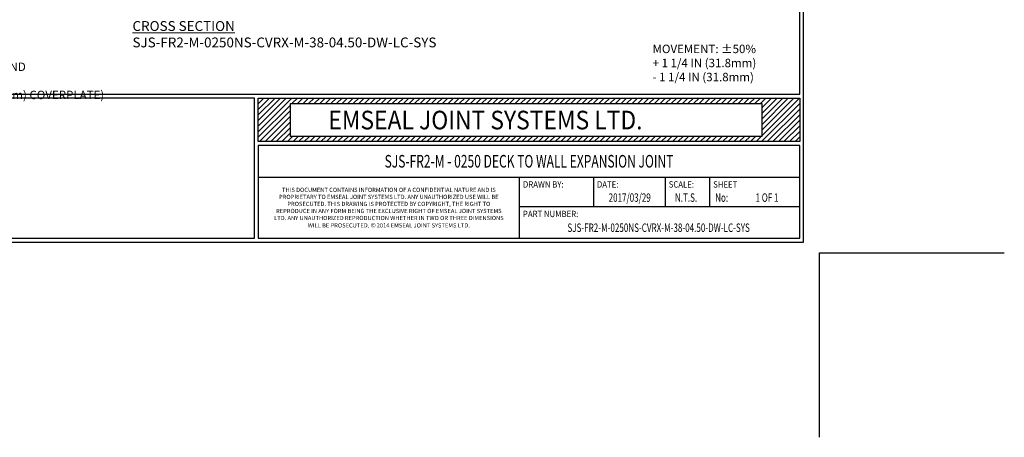
# Model space of a CAD drawing. Extents: x -3 to 3254, y -3 to 1977.
# Drawn here: x 5 to 19, y -3 to 3 of the extents above; entities that cross this region are included whole.
import ezdxf
from ezdxf.enums import TextEntityAlignment as Align

# ---------------------------------------------------------------- set-up
doc = ezdxf.new("R2010")
doc.units = 0
doc.header["$LTSCALE"] = 5
doc.header["$MEASUREMENT"] = 0
doc.layers.get('0').update_dxf_attribs({"color": 200, "linetype": 'CONTINUOUS'})
doc.layers.get('DEFPOINTS').update_dxf_attribs({"linetype": 'CONTINUOUS'})
for name, color, linetype, lineweight in [('TBLOCK-T1', 7, 'CONTINUOUS', 15), ('TBLOCK-T2', 7, 'CONTINUOUS', 18), ('TBLOCK-T3', 241, 'CONTINUOUS', 20), ('TBLOCK-T5', 111, 'CONTINUOUS', 30), ('TEXT - 4', 241, 'CONTINUOUS', 25)]:
    doc.layers.add(name, color=color, linetype=linetype, lineweight=lineweight)
doc.styles.add('ROMANC', font='ROMANC.shx', dxfattribs={"width": 0.7, "height": 3.2})
doc.styles.add('ROMANS', font='romans', dxfattribs={"width": 0.9})
doc.styles.add('ROMANT', font='ROMANT.shx', dxfattribs={"width": 0.9, "height": 6.3})

# ---------------------------------------------------------------- blocks, each defined once
blk = doc.blocks.new('*X9')
at = {"color": 0}
for p, q in [((136.3, 33.06), (144.79, 41.56)), ((136.3, 34.47), (143.38, 41.56)), ((136.3, 35.89), (141.97, 41.56)), ((136.3, 37.3), (140.55, 41.56)), ((136.3, 38.71), (139.14, 41.56)), ((136.3, 40.13), (137.72, 41.56)), ((136.3, 41.54), (136.31, 41.56)), ((144.91, 40.26), (146.21, 41.56)), ((146.32, 40.26), (147.62, 41.56)), ((147.74, 40.26), (149.04, 41.56)), ((149.15, 40.26), (150.45, 41.56)), ((150.56, 40.26), (151.86, 41.56)), ((151.98, 40.26), (153.28, 41.56)), ((153.39, 40.26), (154.69, 41.56)), ((154.81, 40.26), (156.11, 41.56)), ((156.22, 40.26), (157.52, 41.56)), ((157.64, 40.26), (158.94, 41.56)), ((159.05, 40.26), (160.35, 41.56)), ((160.46, 40.26), (161.76, 41.56)), ((161.88, 40.26), (163.18, 41.56)), ((163.29, 40.26), (164.59, 41.56)), ((164.71, 40.26), (166.01, 41.56)), ((166.12, 40.26), (167.42, 41.56)), ((167.54, 40.26), (168.84, 41.56)), ((168.95, 40.26), (170.25, 41.56)), ((170.36, 40.26), (171.66, 41.56)), ((171.78, 40.26), (173.08, 41.56)), ((173.19, 40.26), (174.49, 41.56)), ((174.61, 40.26), (175.91, 41.56)), ((176.02, 40.26), (177.32, 41.56)), ((177.43, 40.26), (178.73, 41.56)), ((178.85, 40.26), (180.15, 41.56)), ((180.26, 40.26), (181.56, 41.56)), ((181.68, 40.26), (182.98, 41.56)), ((183.09, 40.26), (184.39, 41.56)), ((184.51, 40.26), (185.81, 41.56)), ((185.92, 40.26), (187.22, 41.56)), ((187.33, 40.26), (188.63, 41.56)), ((188.75, 40.26), (190.05, 41.56)), ((190.16, 40.26), (191.46, 41.56)), ((191.58, 40.26), (192.88, 41.56)), ((192.99, 40.26), (194.29, 41.56)), ((194.41, 40.26), (195.71, 41.56)), ((195.82, 40.26), (197.12, 41.56)), ((197.23, 40.26), (198.53, 41.56)), ((198.65, 40.26), (199.95, 41.56)), ((200.06, 40.26), (201.36, 41.56)), ((201.48, 40.26), (202.78, 41.56)), ((202.89, 40.26), (204.19, 41.56)), ((204.3, 40.26), (205.6, 41.56)), ((205.72, 40.26), (207.02, 41.56)), ((207.13, 40.26), (208.43, 41.56)), ((208.55, 40.26), (209.85, 41.56)), ((209.96, 40.26), (211.26, 41.56)), ((211.38, 40.26), (212.68, 41.56)), ((212.79, 40.26), (214.09, 41.56)), ((214.2, 40.26), (215.5, 41.56)), ((215.62, 40.26), (216.92, 41.56)), ((217.03, 40.26), (218.33, 41.56)), ((218.45, 40.26), (219.75, 41.56)), ((219.86, 40.26), (221.16, 41.56)), ((221.28, 40.26), (222.58, 41.56)), ((222.69, 40.26), (223.99, 41.56)), ((224.1, 40.26), (225.4, 41.56)), ((225.52, 40.26), (226.82, 41.56)), ((226.93, 40.26), (228.23, 41.56)), ((228.35, 40.26), (229.65, 41.56)), ((229.76, 40.26), (231.06, 41.56)), ((231.17, 40.26), (232.47, 41.56)), ((232.59, 40.26), (233.89, 41.56)), ((234, 40.26), (235.3, 41.56)), ((235.42, 40.26), (236.72, 41.56)), ((236.83, 40.26), (238.13, 41.56)), ((238.25, 40.26), (239.55, 41.56)), ((239.66, 40.26), (240.96, 41.56)), ((241.07, 40.26), (242.37, 41.56)), ((242.49, 40.26), (243.79, 41.56)), ((243.9, 40.26), (245.2, 41.56)), ((245.32, 40.26), (246.62, 41.56)), ((246.73, 40.26), (248.03, 41.56)), ((248.15, 40.26), (249.45, 41.56)), ((249.56, 40.26), (250.86, 41.56)), ((250.97, 40.26), (252.27, 41.56)), ((252.39, 40.26), (253.69, 41.56)), ((253.8, 40.26), (255.1, 41.56)), ((255.22, 40.26), (256.52, 41.56)), ((256.63, 40.26), (257.93, 41.56)), ((258.04, 40.26), (259.34, 41.56)), ((259.46, 40.26), (260.76, 41.56)), ((260.87, 40.26), (262.17, 41.56)), ((262.29, 40.26), (263.59, 41.56)), ((263.7, 40.26), (265, 41.56)), ((263.9, 30.56), (273.55, 40.2)), ((263.94, 39.08), (266.42, 41.56)), ((263.94, 37.66), (267.83, 41.56)), ((263.94, 36.25), (269.24, 41.56)), ((263.94, 34.83), (270.66, 41.56)), ((263.94, 33.42), (272.07, 41.56)), ((263.94, 32), (273.49, 41.56)), ((136.3, 31.64), (144.47, 39.82)), ((136.62, 30.56), (144.47, 38.41)), ((265.32, 30.56), (273.55, 38.79)), ((138.04, 30.56), (144.47, 36.99)), ((139.45, 30.56), (144.47, 35.58)), ((266.73, 30.56), (273.55, 37.38)), ((268.14, 30.56), (273.55, 35.96)), ((140.86, 30.56), (144.47, 34.16)), ((142.28, 30.56), (144.47, 32.75)), ((269.56, 30.56), (273.55, 34.55)), ((270.97, 30.56), (273.55, 33.13)), ((143.69, 30.56), (144.99, 31.86)), ((145.11, 30.56), (146.41, 31.86)), ((146.52, 30.56), (147.82, 31.86)), ((147.94, 30.56), (149.24, 31.86)), ((149.35, 30.56), (150.65, 31.86)), ((150.76, 30.56), (152.06, 31.86)), ((152.18, 30.56), (153.48, 31.86)), ((153.59, 30.56), (154.89, 31.86)), ((155.01, 30.56), (156.31, 31.86)), ((156.42, 30.56), (157.72, 31.86)), ((157.84, 30.56), (159.14, 31.86)), ((159.25, 30.56), (160.55, 31.86)), ((160.66, 30.56), (161.96, 31.86)), ((162.08, 30.56), (163.38, 31.86)), ((163.49, 30.56), (164.79, 31.86)), ((164.91, 30.56), (166.21, 31.86)), ((166.32, 30.56), (167.62, 31.86)), ((167.73, 30.56), (169.03, 31.86)), ((169.15, 30.56), (170.45, 31.86)), ((170.56, 30.56), (171.86, 31.86)), ((171.98, 30.56), (173.28, 31.86)), ((173.39, 30.56), (174.69, 31.86)), ((174.81, 30.56), (176.11, 31.86)), ((176.22, 30.56), (177.52, 31.86)), ((177.63, 30.56), (178.93, 31.86)), ((179.05, 30.56), (180.35, 31.86)), ((180.46, 30.56), (181.76, 31.86)), ((181.88, 30.56), (183.18, 31.86)), ((183.29, 30.56), (184.59, 31.86)), ((184.71, 30.56), (186.01, 31.86)), ((186.12, 30.56), (187.42, 31.86)), ((187.53, 30.56), (188.83, 31.86)), ((188.95, 30.56), (190.25, 31.86)), ((190.36, 30.56), (191.66, 31.86)), ((191.78, 30.56), (193.08, 31.86)), ((193.19, 30.56), (194.49, 31.86)), ((194.6, 30.56), (195.9, 31.86)), ((196.02, 30.56), (197.32, 31.86)), ((197.43, 30.56), (198.73, 31.86)), ((198.85, 30.56), (200.15, 31.86)), ((200.26, 30.56), (201.56, 31.86)), ((201.68, 30.56), (202.98, 31.86)), ((203.09, 30.56), (204.39, 31.86)), ((204.5, 30.56), (205.8, 31.86)), ((205.92, 30.56), (207.22, 31.86)), ((207.33, 30.56), (208.63, 31.86)), ((208.75, 30.56), (210.05, 31.86)), ((210.16, 30.56), (211.46, 31.86)), ((211.58, 30.56), (212.88, 31.86)), ((212.99, 30.56), (214.29, 31.86)), ((214.4, 30.56), (215.7, 31.86)), ((215.82, 30.56), (217.12, 31.86)), ((217.23, 30.56), (218.53, 31.86)), ((218.65, 30.56), (219.95, 31.86)), ((220.06, 30.56), (221.36, 31.86)), ((221.47, 30.56), (222.77, 31.86)), ((222.89, 30.56), (224.19, 31.86)), ((224.3, 30.56), (225.6, 31.86)), ((225.72, 30.56), (227.02, 31.86)), ((227.13, 30.56), (228.43, 31.86)), ((228.55, 30.56), (229.85, 31.86)), ((229.96, 30.56), (231.26, 31.86)), ((231.37, 30.56), (232.67, 31.86)), ((232.79, 30.56), (234.09, 31.86)), ((234.2, 30.56), (235.5, 31.86)), ((235.62, 30.56), (236.92, 31.86)), ((237.03, 30.56), (238.33, 31.86)), ((238.45, 30.56), (239.75, 31.86)), ((239.86, 30.56), (241.16, 31.86)), ((241.27, 30.56), (242.57, 31.86)), ((242.69, 30.56), (243.99, 31.86)), ((244.1, 30.56), (245.4, 31.86)), ((245.52, 30.56), (246.82, 31.86)), ((246.93, 30.56), (248.23, 31.86)), ((248.34, 30.56), (249.64, 31.86)), ((249.76, 30.56), (251.06, 31.86)), ((251.17, 30.56), (252.47, 31.86)), ((252.59, 30.56), (253.89, 31.86)), ((254, 30.56), (255.3, 31.86)), ((255.42, 30.56), (256.72, 31.86)), ((256.83, 30.56), (258.13, 31.86)), ((258.24, 30.56), (259.54, 31.86)), ((259.66, 30.56), (260.96, 31.86)), ((261.07, 30.56), (262.37, 31.86)), ((262.49, 30.56), (263.79, 31.86)), ((272.39, 30.56), (273.55, 31.72))]:
    blk.add_line(p, q, dxfattribs=at)

msp = doc.modelspace()

# ---------------------------------------------------------------- linework, layer by layer
at = {"layer": 'DEFPOINTS'}
for p, q in [((15.885, -2.625), (15.885, 0)), ((15.885, 0), (18.51, 0))]:
    msp.add_line(p, q, dxfattribs=at)
at = {"layer": 'TBLOCK-T5'}
for p, q in [((15.66, 0.15), (15.66, 11.76)), ((7.915659, 1.07592), (15.603985, 1.07592)), ((11.624009, 0.206015), (11.624009, 1.07592)), ((12.674608, 1.07592), (12.674608, 0.655805)), ((13.693604, 1.07592), (13.693604, 0.655805)), ((14.324409, 1.07592), (14.324409, 0.655805)), ((11.624009, 0.655805), (15.603985, 0.655805)), ((0.225, 0.15), (15.66, 0.15))]:
    msp.add_line(p, q, dxfattribs=at)
for points in [[(15.603985, 2.252244), (15.603985, 11.703985), (0.281015, 11.703985), (0.281015, 2.252244)], [(7.859644, 0.206015), (7.859644, 2.196229), (0.281015, 2.196229), (0.281015, 0.206015)], [(15.603985, 1.580059), (7.915659, 1.580059), (7.915659, 2.196229), (15.603985, 2.196229)], [(15.065474, 1.652879), (8.373649, 1.652879), (8.373649, 2.123409), (15.065474, 2.123409)], [(15.603985, 1.524044), (7.915659, 1.524044), (7.915659, 0.206015), (15.603985, 0.206015)]]:
    msp.add_lwpolyline(points, close=True, dxfattribs=at)

# ---------------------------------------------------------------- block references
at = {"layer": 'TBLOCK-T5', "xscale": 0.05601543455691171, "yscale": 0.05601543455691171, "zscale": 0.05601543455691171}
msp.add_blockref('*X9', (0.281015, -0.131541), dxfattribs=at)

# ---------------------------------------------------------------- texts
at = {"layer": 'TBLOCK-T1', "insert": (9.769834, 0.640968), "char_height": 0.06, "width": 3.34478236, "attachment_point": 5, "style": 'ROMANS'}
msp.add_mtext('THIS DOCUMENT CONTAINS INFORMATION OF A CONFIDENTIAL NATURE AND IS PROPRIETARY TO EMSEAL JOINT SYSTEMS LTD. ANY UNAUTHORIZED USE WILL BE PROSECUTED. THIS DRAWING IS PROTECTED BY COPYRIGHT, THE RIGHT TO REPRODUCE IN ANY FORM BEING THE EXCLUSIVE RIGHT OF EMSEAL JOINT SYSTEMS LTD. ANY UNAUTHORIZED REPRODUCTION WHETHER IN TWO OR THREE DIMENSIONS WILL BE PROSECUTED. {\\fArial|b0|i0|c0|p34;\\H1.0833x;©\\fMS Shell Dlg 2|b0|i0|c0|p0;\\H0.65385x; \\Fromans|c0;\\H1.4118x;2014 EMSEAL JOINT SYSTEMS LTD.}', dxfattribs=at)
at = {"layer": 'TBLOCK-T2', "style": 'ROMANS', "width": 0.9}
for s, p in [('DRAWN BY:', (11.6745, 0.925942)), ('DATE:', (12.725098, 0.925942)), ('SCALE:', (13.744095, 0.925942)), ('SHEET ', (14.3749, 0.925942)), ('PART NUMBER:', (11.6745, 0.505826))]:
    msp.add_text(s, height=0.09, dxfattribs=at).set_placement(p)
at = {"layer": 'TBLOCK-T3', "style": 'ROMANC', "width": 0.7}
for s, height, p in [('SJS-FR2-M - 0250 DECK TO WALL EXPANSION JOINT', 0.17924939, (11.759822, 1.299982)), ('SJS-FR2-M-0250NS-CVRX-M-38-04.50-DW-LC-SYS ', 0.12, (13.613997, 0.355168))]:
    msp.add_text(s, height=height, dxfattribs=at).set_placement(p, align=Align.MIDDLE_CENTER)
for s, p in [('2017/03/29', (13.189938, 0.723454)), ('1 OF 1', (15.140205, 0.723454))]:
    msp.add_text(s, height=0.12, dxfattribs=at).set_placement(p, align=Align.CENTER)
for s, p in [('N.T.S.', (13.832472, 0.723454)), ('No:', (14.403685, 0.723454))]:
    msp.add_text(s, height=0.12, dxfattribs=at).set_placement(p)
at = {"layer": 'TBLOCK-T3', "insert": (5.854414, 3.292783), "char_height": 0.14, "width": 5.13035081, "attachment_point": 1, "style": 'ROMANC'}
msp.add_mtext('\\pi1.9632;{\\LCROSS SECTION\\P\\pi0.45818,t3.1182;}SJS-FR2-M-0250NS-CVRX-M-38-04.50-DW-LC-SYS', dxfattribs=at)
at = {"layer": 'TBLOCK-T5', "style": 'ROMANT', "width": 0.9}
msp.add_text('EMSEAL JOINT SYSTEMS LTD.', height=0.26467293, dxfattribs=at).set_placement((8.911176, 1.753512))
at = {"layer": 'TEXT - 4', "char_height": 0.12, "attachment_point": 1, "style": 'ROMANS'}
for s, insert in [('MOVEMENT: ±50%\\P^I^I+ 1 1/4 IN (31.8mm)\\P^I^I- 1 1/4 IN (31.8mm)', (13.515069, 2.957519)), ('\\pt0.48,0.54,0.72,0.9,1.08,1.26,1.44,1.62,1.8,1.98,2.16,2.34,2.52,2.7,2.88,3.06,3.24,3.42,3.6,3.78,3.96,4.14,4.32,4.5,4.68,4.86,5.04,5.22,5.4,5.58,5.76;NOTE:^I 3/8 IN (9.5mm) COVERPLATES FOR VEHICLE AND PEDESTRIAN-TRAFFIC USE\\P\\ptz;(FOR PEDESTRIAN-TRAFFIC ONLY, USE A 1/4 IN (6.4mm) COVERPLATE)  ', (0.408855, 2.703002))]:
    msp.add_mtext(s, dxfattribs=dict(at, insert=insert))

doc.saveas('drawing.dxf')
